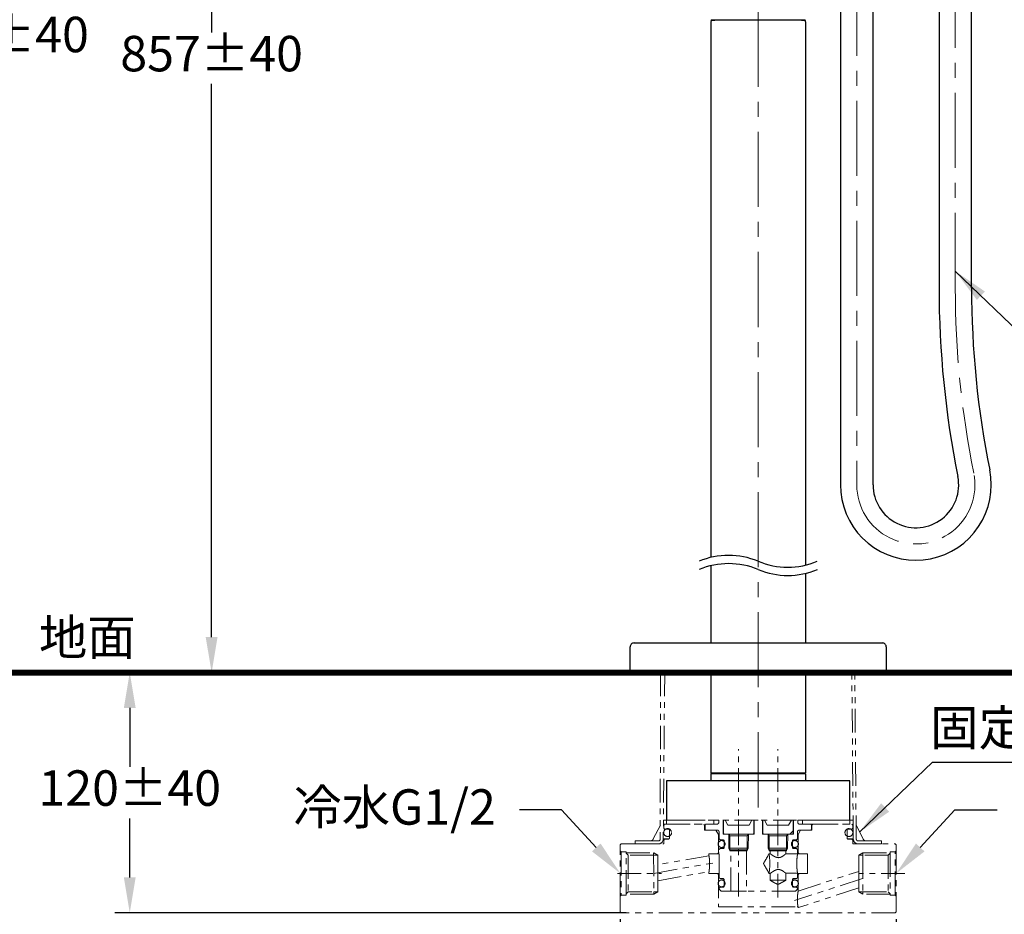
# Model space of a CAD drawing. Units: millimetres. Extents: x 0 to 210, y 0 to 297.
# Drawn here: x 77 to 160, y 66 to 141 of the extents above; entities that cross this region are included whole.
import ezdxf
from ezdxf import colors
from ezdxf.entities.mleader import LeaderData, LeaderLine
from ezdxf.math import Vec2, Vec3

# ---------------------------------------------------------------- set-up
doc = ezdxf.new("R2010")
doc.units = ezdxf.units.MM
doc.header["$PDMODE"] = 35
for name, pattern in [('ACISOTGB', [9, 4, -1, 1, -1, 1, -1]), ('CENTER', [50.8, 31.75, -6.35, 6.35, -6.35]), ('CENTERX2', [20.32, 12.7, -2.54, 2.54, -2.54])]:
    doc.linetypes.add(name, pattern=pattern)
for name, color, linetype, lineweight in [('5', 4, 'Continuous', 13), ('AM-0', 7, 'Continuous', 25), ('AM_5', 4, 'Continuous', 13), ('ZZ', 4, 'ACISOTGB', 13), ('中心線', 2, 'CENTER', 18)]:
    doc.layers.add(name, color=color, linetype=linetype, lineweight=lineweight)
doc.layers.add('繪圖線', color=7, linetype='Continuous')
doc.styles.add('\\M+5B9A4\\M+5B3CC\\M+5D7D6', font='gbenor.shx', dxfattribs={"height": 4, "bigfont": 'gbcbig.shx'})
doc.styles.get("Standard").update_dxf_attribs({"font": 'Microsoft JhengHei.ttf'})
doc.dimstyles.new('ISO-25', dxfattribs={"dimtxt": 3, "dimasz": 3, "dimexe": 1.25, "dimexo": 0.625, "dimtad": 1, "dimtih": 1, "dimtoh": 1, "dimdec": 0, "dimlfac": 6, "dimrnd": 0.9, "dimdsep": 46, "dimtxsty": 'Standard', "dimcen": 2.5, "dimclrd": 3, "dimclre": 3, "dimclrt": 2, "dimadec": 0, "dimazin": 2, "dimtfac": 1, "dimtdec": 0, "dimtmove": 1, "dimatfit": 3, "dimfxl": 0, "dimarcsym": 0})

# ---------------------------------------------------------------- blocks, each defined once
blk = doc.blocks.new('*D32')
at = {"layer": 'Defpoints', "color": 0}
for p in [(101.22, 190.171), (93.295, 86.223), (129.028, 86.223)]:
    blk.add_point(p, dxfattribs=at)
at = {"layer": '繪圖線', "color": 3, "lineweight": -2}
for p, q in [((100.595, 190.171), (92.045, 190.171)), ((93.295, 187.171), (93.295, 140.372)), ((93.295, 89.223), (93.295, 136.021)), ((128.403, 86.223), (92.045, 86.223))]:
    blk.add_line(p, q, dxfattribs=at)
at = {"layer": '繪圖線', "color": 3}
for points in [[(92.795, 187.171), (93.795, 187.171), (93.295, 190.171)], [(92.795, 89.223), (93.795, 89.223), (93.295, 86.223)]]:
    blk.add_solid(points, dxfattribs=at)
at = {"layer": '繪圖線', "color": 2, "insert": (93.295, 138.197), "char_height": 3, "attachment_point": 5}
blk.add_mtext('857%%p40', dxfattribs=at)
blk = doc.blocks.new('*D40')
at = {"layer": 'Defpoints', "color": 0}
for p in [(127.864, 65.973), (151.197, 65.973), (151.197, 54.444)]:
    blk.add_point(p, dxfattribs=at)
at = {"layer": '繪圖線', "color": 3, "lineweight": -2}
for p, q in [((127.864, 65.348), (127.864, 53.194)), ((151.197, 65.348), (151.197, 53.194)), ((130.864, 54.444), (148.197, 54.444))]:
    blk.add_line(p, q, dxfattribs=at)
at = {"layer": '繪圖線', "color": 3}
for points in [[(130.864, 54.944), (130.864, 53.944), (127.864, 54.444)], [(148.197, 54.944), (148.197, 53.944), (151.197, 54.444)]]:
    blk.add_solid(points, dxfattribs=at)
at = {"layer": '繪圖線', "color": 2, "insert": (139.531, 56.628), "char_height": 3, "attachment_point": 5}
blk.add_mtext('140', dxfattribs=at)
blk = doc.blocks.new('*D35')
at = {"layer": 'Defpoints', "color": 0}
for p in [(86.369, 86.223), (129.944, 86.223), (128.979, 65.889)]:
    blk.add_point(p, dxfattribs=at)
at = {"layer": '繪圖線', "color": 3, "lineweight": -2}
for p, q in [((129.319, 86.223), (85.119, 86.223)), ((86.369, 83.223), (86.369, 78.24)), ((86.369, 68.889), (86.369, 73.872)), ((128.354, 65.889), (85.119, 65.889))]:
    blk.add_line(p, q, dxfattribs=at)
at = {"layer": '繪圖線', "color": 3}
for points in [[(85.869, 83.223), (86.869, 83.223), (86.369, 86.223)], [(85.869, 68.889), (86.869, 68.889), (86.369, 65.889)]]:
    blk.add_solid(points, dxfattribs=at)
at = {"layer": '繪圖線', "color": 2, "insert": (86.369, 76.056), "char_height": 3, "attachment_point": 5}
blk.add_mtext('120%%p40', dxfattribs=at)
blk = doc.blocks.new('*D37')
at = {"layer": 'Defpoints', "color": 0}
for p in [(40.931, 193.407), (50.746, 86.223), (75.19, 86.223)]:
    blk.add_point(p, dxfattribs=at)
at = {"layer": '繪圖線', "color": 3, "lineweight": -2}
for p, q in [((41.556, 193.407), (76.44, 193.407)), ((75.19, 190.407), (75.19, 141.99)), ((75.19, 89.223), (75.19, 137.64)), ((51.371, 86.223), (76.44, 86.223))]:
    blk.add_line(p, q, dxfattribs=at)
at = {"layer": '繪圖線', "color": 3}
for points in [[(74.69, 190.407), (75.69, 190.407), (75.19, 193.407)], [(74.69, 89.223), (75.69, 89.223), (75.19, 86.223)]]:
    blk.add_solid(points, dxfattribs=at)
at = {"layer": '繪圖線', "color": 2, "insert": (75.19, 139.815), "char_height": 3, "attachment_point": 5}
blk.add_mtext('874%%p40', dxfattribs=at)
blk = doc.blocks.new('*D41')
at = {"layer": 'Defpoints', "color": 0}
for p in [(139.528, 194.782), (155.532, 171.225), (151.345, 158.415), (136.144, 148.543), (139.528, 70.084)]:
    blk.add_point(p, dxfattribs=at)
at = {"layer": '繪圖線', "color": 3, "lineweight": -2}
blk.add_line((151.869, 158.755), (162.378, 165.579), dxfattribs=at)
for start, end in [(72.96577, 83.38416), (39.61584, 56.08903)]:
    blk.add_arc((139.528, 150.74), 25.996, start, end, dxfattribs=at)
at = {"layer": '繪圖線', "color": 3}
for points in [[(142.494, 176.063), (142.552, 177.062), (139.528, 176.736)], [(159.956, 167.612), (159.15, 167.02), (161.329, 164.898)]]:
    blk.add_solid(points, dxfattribs=at)
at = {"layer": '繪圖線', "color": 2, "insert": (150.587, 173.538), "char_height": 3, "attachment_point": 5}
blk.add_mtext('57°', dxfattribs=at)
blk = doc.blocks.new('*D45')
at = {"layer": 'Defpoints', "color": 0}
for p in [(139.528, 194.782), (123.523, 171.225), (127.71, 158.415), (142.911, 148.543), (139.528, 70.084)]:
    blk.add_point(p, dxfattribs=at)
at = {"layer": '繪圖線', "color": 3, "lineweight": -2}
blk.add_line((127.186, 158.755), (116.678, 165.579), dxfattribs=at)
for start, end in [(96.61584, 107.03423), (123.91097, 140.38416)]:
    blk.add_arc((139.528, 150.74), 25.996, start, end, dxfattribs=at)
at = {"layer": '繪圖線', "color": 3}
for points in [[(136.504, 177.062), (136.561, 176.063), (139.528, 176.736)], [(119.905, 167.02), (119.099, 167.612), (117.726, 164.898)]]:
    blk.add_solid(points, dxfattribs=at)
at = {"layer": '繪圖線', "color": 2, "insert": (128.468, 173.538), "char_height": 3, "attachment_point": 5}
blk.add_mtext('57°', dxfattribs=at)

msp = doc.modelspace()

# ---------------------------------------------------------------- linework, layer by layer
at = {"color": 0}
for p, q in [((154.819, 153.747), (154.819, 118.764)), ((157.569, 118.764), (157.569, 153.747)), ((146.486, 149.581), (146.486, 102.097)), ((149.236, 102.097), (149.236, 149.581)), ((135.528, 141.274), (135.528, 95.962)), ((135.861, 141.407), (135.578, 141.407)), ((135.661, 141.407), (135.861, 141.407)), ((143.194, 141.407), (135.861, 141.407)), ((143.194, 141.407), (143.394, 141.407)), ((143.478, 141.407), (143.194, 141.407)), ((143.528, 141.274), (143.528, 95.313)), ((135.528, 95.258), (135.528, 88.723)), ((143.528, 94.609), (143.528, 88.723)), ((128.694, 86.306), (128.694, 88.389)), ((129.028, 88.723), (150.028, 88.723)), ((150.361, 88.389), (150.361, 86.306)), ((129.028, 86.223), (128.778, 86.223)), ((150.116, 86.223), (128.782, 86.223)), ((150.278, 86.223), (137.513, 86.222))]:
    msp.add_line(p, q, dxfattribs=at)
at = {"color": 0, "linetype": 'CENTERX2'}
msp.add_line((63.49, 86.223), (119.07, 86.223), dxfattribs=at)
at = {"color": 0, "flags": 128}
msp.add_lwpolyline([(146.486, 102.097), (146.517, 101.472), (146.608, 100.854), (146.76, 100.247), (146.971, 99.658), (147.239, 99.092), (147.56, 98.556), (147.933, 98.053), (148.353, 97.59), (148.817, 97.169), (149.319, 96.797), (149.856, 96.475), (150.421, 96.208), (151.01, 95.997), (151.617, 95.845), (152.236, 95.753), (152.861, 95.722), (153.487, 95.753), (154.107, 95.845), (154.715, 95.998), (155.304, 96.209), (155.871, 96.478), (156.408, 96.8), (156.911, 97.174), (157.375, 97.596), (157.795, 98.06), (158.167, 98.564), (158.489, 99.102), (158.756, 99.669), (158.965, 100.26), (159.116, 100.868), (159.207, 101.488), (159.236, 102.114), (159.203, 102.74), (159.11, 103.36)], dxfattribs=at)
at = {"color": 0}
for centre, radius, start, end in [((135.578, 141.457), 0.05, 180.00054, 269.99803), ((135.661, 141.274), 0.133, 89.99888, 180.00112), ((143.394, 141.274), 0.133, 359.99888, 90.00112), ((143.478, 141.457), 0.05, 270.00318, 359.99824), ((235.361, 118.764), 80.541, 179.99998, 191.4212), ((235.361, 118.764), 77.792, 179.99999, 191.42118), ((152.861, 102.097), 3.625, 180.00005, 11.42116), ((137.02, 89.635), 6.5, 67.38014, 112.61986), ((137.028, 88.933), 6.5, 67.38014, 112.61986), ((142.02, 101.635), 6.5, 247.38014, 292.61986), ((142.028, 100.933), 6.5, 247.38014, 292.61986), ((129.028, 88.389), 0.333, 90.00052, 180.00055), ((150.028, 88.389), 0.333, 359.99908, 89.99963), ((128.778, 86.306), 0.0833, 180.00348, 270.00079), ((150.278, 86.306), 0.0833, 269.99861, 359.99798)]:
    msp.add_arc(centre, radius, start, end, dxfattribs=at)
at = {"layer": 'AM-0'}
for p, q in [((135.528, 86.223), (135.528, 77.723)), ((143.528, 86.223), (143.528, 77.723)), ((135.611, 77.723), (135.528, 77.639)), ((135.528, 77.723), (135.861, 77.723)), ((135.861, 77.639), (135.528, 77.639)), ((135.528, 77.639), (135.528, 77.056)), ((135.861, 77.723), (143.194, 77.723)), ((143.194, 77.639), (135.861, 77.639)), ((143.194, 77.723), (143.528, 77.723)), ((143.528, 77.639), (143.194, 77.639)), ((143.528, 77.639), (143.444, 77.723)), ((143.528, 77.639), (143.528, 77.056)), ((131.778, 77.056), (131.778, 73.723)), ((139.528, 77.056), (131.778, 77.056)), ((147.278, 77.056), (139.528, 77.056)), ((147.278, 73.723), (147.278, 77.056))]:
    msp.add_line(p, q, dxfattribs=at)
at = {"layer": 'ZZ', "ltscale": 0.5}
for p, q in [((131.256, 86.223), (131.243, 72.138)), ((131.617, 86.223), (131.493, 72.136)), ((147.569, 72.136), (147.444, 86.223)), ((147.819, 72.138), (147.696, 86.223)), ((137.861, 71.626), (137.861, 79.747)), ((141.194, 71.626), (141.194, 79.747)), ((141.194, 67.182), (141.194, 74.289)), ((130.654, 72.139), (131.253, 73.314)), ((131.507, 73.723), (131.576, 73.723)), ((131.531, 73.306), (131.614, 73.389)), ((131.531, 73.056), (131.531, 73.306)), ((131.576, 73.723), (131.781, 73.723)), ((131.614, 73.389), (134.914, 73.389)), ((139.528, 73.723), (131.778, 73.723)), ((139.528, 73.723), (131.778, 73.723)), ((131.781, 73.723), (131.781, 73.389)), ((131.781, 73.723), (135.781, 73.723)), ((131.781, 73.389), (135.781, 73.389)), ((134.914, 73.389), (134.997, 73.306)), ((134.997, 73.306), (134.997, 72.889)), ((135.031, 73.306), (134.997, 73.306)), ((135.031, 73.339), (135.081, 73.389)), ((135.031, 72.939), (135.031, 73.339)), ((135.081, 73.389), (136.031, 73.389)), ((135.781, 73.723), (135.781, 73.389)), ((136.197, 73.723), (135.781, 73.723)), ((136.197, 73.556), (136.197, 73.723)), ((136.554, 72.556), (136.554, 73.723)), ((136.583, 73.723), (136.583, 72.606)), ((136.587, 72.606), (136.587, 73.723)), ((136.587, 73.688), (136.622, 73.723)), ((136.722, 73.723), (136.963, 73.306)), ((136.722, 73.723), (136.963, 73.306)), ((136.963, 73.306), (138.759, 73.306)), ((136.963, 73.306), (138.759, 73.306)), ((137.867, 67.275), (137.867, 74.114)), ((138.759, 73.306), (139, 73.723)), ((138.759, 73.306), (139, 73.723)), ((139.146, 73.723), (139.146, 72.606)), ((139.15, 72.606), (139.15, 73.723)), ((139.18, 73.723), (139.18, 72.556)), ((147.278, 73.723), (139.528, 73.723)), ((147.278, 73.723), (139.528, 73.723)), ((139.881, 72.556), (139.881, 73.723)), ((139.911, 73.723), (139.911, 72.606)), ((139.915, 72.606), (139.915, 73.723)), ((140.055, 73.723), (140.296, 73.306)), ((140.055, 73.723), (140.296, 73.306)), ((140.296, 73.306), (142.093, 73.306)), ((140.296, 73.306), (142.093, 73.306)), ((142.093, 73.306), (142.333, 73.723)), ((142.093, 73.306), (142.333, 73.723)), ((142.474, 73.723), (142.474, 72.606)), ((142.478, 72.606), (142.478, 73.723)), ((142.507, 73.723), (142.507, 72.556)), ((142.864, 73.723), (142.864, 73.556)), ((143.281, 73.723), (142.864, 73.723)), ((143.031, 73.389), (143.981, 73.389)), ((143.281, 73.389), (143.281, 73.723)), ((143.281, 73.723), (147.281, 73.723)), ((143.281, 73.389), (147.281, 73.389)), ((143.981, 73.389), (144.031, 73.339)), ((144.031, 73.339), (144.031, 72.939)), ((144.064, 73.306), (144.031, 73.306)), ((144.064, 73.306), (144.147, 73.389)), ((144.064, 72.889), (144.064, 73.306)), ((144.147, 73.389), (147.447, 73.389)), ((147.281, 73.723), (147.485, 73.723)), ((147.281, 73.389), (147.281, 73.723)), ((147.447, 73.389), (147.531, 73.306)), ((147.485, 73.723), (147.555, 73.723)), ((147.531, 73.306), (147.531, 73.056)), ((148.402, 72.139), (147.803, 73.314)), ((131.614, 72.973), (131.531, 73.056)), ((131.931, 72.973), (131.614, 72.973)), ((132.014, 72.206), (132.014, 72.889)), ((134.997, 72.889), (135.947, 72.889)), ((135.081, 72.889), (135.031, 72.939)), ((136.047, 72.889), (135.081, 72.889)), ((135.947, 72.889), (136.156, 72.528)), ((136.156, 72.528), (136.156, 70.973)), ((136.214, 72.528), (136.156, 72.528)), ((136.214, 72.139), (136.214, 72.723)), ((136.83, 72.556), (136.554, 72.556)), ((136.583, 72.606), (136.633, 72.556)), ((136.583, 72.606), (136.587, 72.606)), ((136.637, 72.556), (136.587, 72.606)), ((137.033, 72.556), (136.637, 72.556)), ((137.052, 71.349), (137.033, 72.556)), ((137.13, 72.4), (137.033, 72.556)), ((137.033, 72.556), (138.7, 72.556)), ((138.603, 72.4), (138.7, 72.556)), ((138.682, 71.349), (138.7, 72.556)), ((139.096, 72.556), (138.7, 72.556)), ((139.18, 72.556), (138.904, 72.556)), ((139.146, 72.606), (139.096, 72.556)), ((139.1, 72.556), (139.15, 72.606)), ((139.146, 72.606), (139.15, 72.606)), ((140.157, 72.556), (139.881, 72.556)), ((139.911, 72.606), (139.961, 72.556)), ((139.911, 72.606), (139.915, 72.606)), ((139.965, 72.556), (139.915, 72.606)), ((140.367, 72.556), (139.965, 72.556)), ((140.379, 71.349), (140.361, 72.556)), ((140.458, 72.4), (140.361, 72.556)), ((140.361, 72.556), (142.028, 72.556)), ((141.931, 72.4), (142.028, 72.556)), ((142.009, 71.349), (142.028, 72.556)), ((142.424, 72.556), (142.022, 72.556)), ((142.424, 72.556), (142.028, 72.556)), ((142.191, 72.556), (142.474, 72.839)), ((142.507, 72.556), (142.231, 72.556)), ((142.507, 72.556), (142.231, 72.556)), ((142.474, 72.606), (142.424, 72.556)), ((142.474, 72.606), (142.424, 72.556)), ((142.428, 72.556), (142.478, 72.606)), ((142.428, 72.556), (142.478, 72.606)), ((142.474, 72.606), (142.478, 72.606)), ((142.474, 72.606), (142.478, 72.606)), ((142.847, 72.723), (142.847, 72.139)), ((142.906, 72.528), (142.847, 72.528)), ((142.906, 72.528), (143.114, 72.889)), ((142.906, 70.973), (142.906, 72.528)), ((143.981, 72.889), (143.014, 72.889)), ((143.114, 72.889), (144.064, 72.889)), ((144.031, 72.939), (143.981, 72.889)), ((147.047, 72.889), (147.047, 72.206)), ((147.447, 72.973), (147.131, 72.973)), ((147.531, 73.056), (147.447, 72.973)), ((127.864, 71.639), (127.947, 71.723)), ((127.864, 71.639), (127.864, 71.139)), ((127.947, 71.723), (131.531, 71.723)), ((129.114, 71.973), (129.114, 71.723)), ((129.114, 71.973), (131.076, 71.973)), ((129.114, 71.723), (131.076, 71.723)), ((131.493, 72.136), (131.975, 72.136)), ((131.531, 72.039), (131.614, 72.123)), ((131.531, 71.723), (131.531, 72.039)), ((131.614, 72.123), (131.931, 72.123)), ((131.864, 72.347), (132.014, 72.347)), ((136.297, 72.056), (136.214, 72.139)), ((136.297, 72.056), (136.564, 72.056)), ((136.641, 72.003), (136.431, 72.003)), ((136.647, 71.973), (136.647, 71.414)), ((137.13, 71.223), (137.13, 72.4)), ((137.13, 72.4), (138.603, 72.4)), ((138.603, 71.223), (138.603, 72.4)), ((140.458, 71.223), (140.458, 72.4)), ((140.458, 72.4), (141.931, 72.4)), ((141.931, 71.223), (141.931, 72.4)), ((142.414, 71.414), (142.414, 71.973)), ((142.631, 72.003), (142.42, 72.003)), ((142.497, 72.056), (142.764, 72.056)), ((142.847, 72.139), (142.764, 72.056)), ((147.047, 72.347), (147.197, 72.347)), ((147.086, 72.136), (147.569, 72.136)), ((147.131, 72.123), (147.447, 72.123)), ((147.447, 72.123), (147.531, 72.039)), ((147.531, 72.039), (147.531, 71.723)), ((147.531, 71.723), (151.114, 71.723)), ((147.985, 71.973), (149.947, 71.973)), ((147.985, 71.723), (149.947, 71.723)), ((149.947, 71.723), (149.947, 71.973)), ((151.114, 71.723), (151.197, 71.639)), ((151.197, 71.639), (151.197, 71.139)), ((127.947, 71.056), (127.864, 71.139)), ((127.864, 67.306), (127.864, 71.139)), ((128.364, 71.056), (127.947, 71.056)), ((127.947, 71.056), (127.947, 67.389)), ((128.364, 70.942), (128.364, 71.056)), ((128.364, 70.942), (128.364, 70.969)), ((128.364, 70.969), (130.679, 70.969)), ((128.364, 67.503), (128.364, 70.942)), ((128.364, 70.942), (128.531, 70.775)), ((128.364, 70.942), (128.475, 70.831)), ((130.775, 70.923), (130.679, 70.978)), ((130.679, 70.978), (130.695, 67.476)), ((130.695, 70.969), (131.031, 70.775)), ((135.364, 70.889), (135.364, 70.722)), ((136.072, 70.889), (135.364, 70.889)), ((136.156, 70.973), (136.072, 70.889)), ((136.214, 70.889), (136.072, 70.889)), ((136.156, 70.973), (136.214, 70.973)), ((136.214, 71.248), (136.297, 71.331)), ((136.214, 68.864), (136.214, 71.248)), ((136.564, 71.331), (136.297, 71.331)), ((136.431, 71.42), (136.647, 71.42)), ((137.13, 71.223), (137.052, 71.349)), ((137.052, 71.349), (138.682, 71.349)), ((137.13, 71.223), (137.13, 71.139)), ((138.603, 71.223), (137.13, 71.223)), ((137.207, 71.139), (137.13, 71.139)), ((137.207, 67.723), (137.207, 71.139)), ((138.526, 71.139), (137.207, 71.139)), ((138.526, 71.139), (138.526, 67.723)), ((138.603, 71.139), (138.526, 71.139)), ((138.603, 71.223), (138.682, 71.349)), ((138.603, 71.139), (138.603, 71.223)), ((140.458, 71.223), (140.379, 71.349)), ((140.379, 71.349), (142.009, 71.349)), ((140.458, 71.223), (140.458, 71.139)), ((140.458, 71.223), (140.458, 71.139)), ((140.458, 71.223), (140.458, 71.139)), ((141.931, 71.223), (140.458, 71.223)), ((140.535, 71.139), (140.458, 71.139)), ((140.535, 71.139), (140.458, 71.139)), ((140.535, 71.139), (140.458, 71.139)), ((140.535, 70.887), (140.535, 71.139)), ((141.854, 71.139), (140.535, 71.139)), ((140.535, 70.887), (140.535, 71.139)), ((141.854, 71.139), (140.535, 71.139)), ((141.854, 71.139), (140.535, 71.139)), ((141.854, 71.139), (141.854, 70.878)), ((141.931, 71.139), (141.854, 71.139)), ((141.854, 71.139), (141.854, 70.878)), ((141.931, 71.139), (141.854, 71.139)), ((141.931, 71.139), (141.854, 71.139)), ((141.931, 71.223), (142.009, 71.349)), ((141.931, 71.139), (141.931, 71.223)), ((141.931, 71.139), (141.931, 71.223)), ((141.931, 71.139), (141.931, 71.223)), ((142.414, 71.42), (142.631, 71.42)), ((142.764, 71.331), (142.497, 71.331)), ((142.764, 71.331), (142.497, 71.331)), ((142.764, 71.331), (142.847, 71.248)), ((142.764, 71.331), (142.847, 71.248)), ((142.847, 71.248), (142.847, 70.866)), ((142.847, 71.248), (142.847, 70.866)), ((142.847, 70.973), (142.906, 70.973)), ((142.847, 70.973), (142.906, 70.973)), ((142.989, 70.889), (142.847, 70.889)), ((142.989, 70.889), (142.847, 70.889)), ((142.989, 70.889), (142.906, 70.973)), ((142.989, 70.889), (142.906, 70.973)), ((143.697, 70.889), (142.989, 70.889)), ((143.697, 70.889), (142.989, 70.889)), ((143.697, 69.223), (143.697, 70.889)), ((143.697, 69.223), (143.697, 70.889)), ((148.031, 70.775), (148.366, 70.969)), ((148.366, 70.969), (148.366, 70.775)), ((148.366, 70.969), (150.697, 70.969)), ((150.531, 70.775), (150.697, 70.942)), ((151.114, 71.056), (150.697, 71.056)), ((150.697, 71.056), (150.697, 70.969)), ((150.697, 70.969), (150.697, 70.942)), ((150.697, 70.942), (150.697, 67.503)), ((151.197, 71.139), (151.114, 71.056)), ((151.114, 67.389), (151.114, 71.056)), ((151.197, 71.139), (151.197, 67.306)), ((130.695, 70.775), (128.531, 70.775)), ((128.531, 70.775), (128.531, 67.67)), ((131.031, 70.775), (130.695, 70.775)), ((130.702, 69.223), (135.692, 70.103)), ((131.031, 70.775), (130.858, 70.775)), ((131.031, 69.958), (131.031, 70.775)), ((135.364, 70.722), (131.031, 69.958)), ((131.031, 68.604), (131.031, 69.958)), ((148.366, 70.775), (148.031, 70.775)), ((148.031, 70.775), (148.031, 69.395)), ((148.366, 70.775), (148.366, 67.67)), ((150.531, 70.775), (148.366, 70.775)), ((150.531, 70.775), (150.531, 67.67)), ((127.614, 69.223), (131.343, 69.223)), ((131.031, 68.604), (135.364, 69.368)), ((135.364, 69.368), (135.364, 69.223)), ((135.364, 69.223), (136.072, 69.223)), ((136.072, 69.223), (136.156, 69.139)), ((136.072, 69.223), (136.214, 69.223)), ((136.156, 69.139), (136.156, 66.389)), ((136.214, 69.139), (136.156, 69.139)), ((140.535, 68.639), (140.535, 69.225)), ((141.854, 69.234), (141.854, 68.639)), ((142.847, 69.246), (142.847, 68.864)), ((142.847, 69.246), (142.847, 68.864)), ((142.847, 69.223), (142.989, 69.223)), ((142.847, 69.223), (142.989, 69.223)), ((142.906, 69.139), (142.847, 69.139)), ((142.906, 69.139), (142.847, 69.139)), ((142.906, 67.729), (148.031, 69.395)), ((142.906, 69.139), (142.989, 69.223)), ((142.906, 69.139), (142.989, 69.223)), ((142.906, 67.729), (142.906, 69.139)), ((142.989, 69.223), (143.697, 69.223)), ((142.989, 69.223), (143.697, 69.223)), ((148.031, 67.993), (148.031, 69.395)), ((151.931, 69.223), (148.033, 69.223)), ((131.031, 67.67), (131.031, 68.604)), ((136.297, 68.781), (136.214, 68.864)), ((136.297, 68.781), (136.564, 68.781)), ((136.647, 68.671), (136.431, 68.671)), ((136.647, 68.698), (136.647, 68.139)), ((141.854, 68.639), (140.535, 68.639)), ((142.414, 68.139), (142.414, 68.698)), ((142.631, 68.671), (142.414, 68.671)), ((142.631, 68.671), (142.414, 68.671)), ((142.497, 68.781), (142.764, 68.781)), ((142.497, 68.781), (142.764, 68.781)), ((148.348, 68.797), (142.597, 66.928)), ((142.847, 68.864), (142.764, 68.781)), ((142.847, 68.864), (142.764, 68.781)), ((128.531, 67.67), (128.364, 67.503)), ((128.364, 67.389), (128.364, 67.503)), ((130.695, 67.476), (128.364, 67.476)), ((128.531, 67.67), (130.695, 67.67)), ((131.031, 67.67), (130.695, 67.476)), ((130.695, 67.476), (130.695, 67.67)), ((130.695, 67.67), (131.031, 67.67)), ((130.787, 67.529), (131.01, 67.658)), ((131.01, 67.67), (131.031, 67.67)), ((136.214, 67.973), (136.297, 68.056)), ((136.214, 67.889), (136.214, 67.973)), ((136.381, 67.723), (136.214, 67.889)), ((136.564, 68.056), (136.297, 68.056)), ((137.207, 67.723), (136.381, 67.723)), ((136.431, 68.087), (136.629, 68.087)), ((138.526, 67.723), (137.207, 67.723)), ((142.681, 67.723), (138.526, 67.723)), ((142.432, 68.087), (142.631, 68.087)), ((142.764, 68.056), (142.497, 68.056)), ((142.847, 67.889), (142.681, 67.723)), ((142.764, 68.056), (142.847, 67.973)), ((142.847, 67.973), (142.847, 67.889)), ((148.031, 67.993), (142.923, 66.333)), ((148.031, 67.993), (148.031, 67.67)), ((148.366, 67.476), (148.031, 67.67)), ((148.031, 67.67), (148.366, 67.67)), ((148.366, 67.67), (148.366, 67.476)), ((148.366, 67.67), (150.531, 67.67)), ((150.697, 67.476), (148.366, 67.476)), ((150.697, 67.503), (150.531, 67.67)), ((150.697, 67.503), (150.697, 67.476)), ((150.697, 67.476), (150.697, 67.389)), ((127.864, 67.306), (127.947, 67.389)), ((127.864, 67.306), (127.864, 65.973)), ((127.947, 67.389), (128.364, 67.389)), ((150.697, 67.389), (151.114, 67.389)), ((151.114, 67.389), (151.197, 67.306)), ((151.197, 67.306), (151.197, 65.973)), ((127.947, 65.889), (127.864, 65.973)), ((151.114, 65.889), (127.947, 65.889)), ((136.156, 66.389), (142.819, 66.389)), ((142.923, 66.333), (142.819, 66.389)), ((151.197, 65.973), (151.114, 65.889))]:
    msp.add_line(p, q, dxfattribs=at)
at = {"layer": 'ZZ', "ltscale": 0.5, "flags": 128}
msp.add_lwpolyline([(142.882, 66.46), (142.891, 66.431), (142.899, 66.406), (142.907, 66.384), (142.912, 66.366), (142.917, 66.352), (142.92, 66.341), (142.922, 66.335), (142.923, 66.333)], dxfattribs=at)
at = {"layer": 'ZZ', "ltscale": 0.5}
for centre, radius in [((131.864, 72.68), 0.333), ((147.197, 72.68), 0.333), ((136.431, 71.712), 0.292), ((142.631, 71.712), 0.292), ((136.431, 68.379), 0.292), ((142.631, 68.379), 0.292)]:
    msp.add_circle(centre, radius, dxfattribs=at)
for centre, radius, start, end in [((136.031, 73.556), 0.167, 270, 0), ((143.031, 73.556), 0.167, 180, 270), ((131.931, 72.889), 0.0833, 0, 90), ((136.047, 72.723), 0.167, 0, 90), ((143.014, 72.723), 0.167, 90, 180), ((147.131, 72.889), 0.0833, 90, 180), ((130.391, 72.263), 0.29, 271.54936, 334.81127), ((131.076, 72.139), 0.167, 270, 359.5), ((131.076, 72.139), 0.417, 270, 359.4948), ((131.931, 72.206), 0.0833, 270, 0), ((136.564, 71.973), 0.0833, 0, 90), ((142.497, 71.973), 0.0833, 90, 180), ((147.131, 72.206), 0.0833, 180, 270), ((147.985, 72.139), 0.417, 180.5052, 270), ((147.985, 72.139), 0.167, 180.5, 270), ((148.664, 72.263), 0.29, 205.18873, 268.45064), ((136.564, 71.414), 0.0833, 270, 0), ((134.222, 70.056), 6.282, 352.39344, 7.60656), ((142.497, 71.414), 0.0833, 180, 270), ((136.564, 68.698), 0.0833, 0, 90), ((142.497, 68.698), 0.0833, 90, 180), ((142.497, 68.698), 0.0833, 90, 180), ((136.564, 68.139), 0.0833, 270, 0), ((142.497, 68.139), 0.0833, 180, 270)]:
    msp.add_arc(centre, radius, start, end, dxfattribs=at)
for start_param, end_param in [(1.499583, 1.505698), (1.499583, 1.505698), (1.333619, 1.405469), (1.333619, 1.405469), (4.777487, 4.783603), (4.877716, 4.949566)]:
    msp.add_ellipse((139.531, 70.056), major_axis=(14.116, 0), ratio=0.059035, start_param=start_param, end_param=end_param, dxfattribs=at)
for points, knots in [([(140.449, 69.224), (140.37, 69.361), (140.251, 69.567), (140.112, 69.808), (140.041, 69.931), (140.005, 69.995), (139.988, 70.029), (139.981, 70.053), (139.988, 70.089), (140.052, 70.194), (140.202, 70.467), (140.349, 70.717), (140.449, 70.887)], [0, 0, 0, 0, 0.247519, 0.37356, 0.437849, 0.470877, 0.488224, 0.498432, 0.508781, 0.54526, 0.68956, 1, 1, 1, 1]), ([(140.535, 70.887), (140.544, 70.882), (140.566, 70.869), (140.657, 70.806), (140.811, 70.702), (140.996, 70.6), (141.178, 70.551), (141.34, 70.559), (141.517, 70.625), (141.686, 70.734), (141.81, 70.835), (141.842, 70.866), (141.854, 70.878)], [0, 0, 0, 0, 0.065893, 0.160575, 0.288348, 0.418048, 0.492477, 0.567399, 0.654319, 0.78419, 0.917312, 1, 1, 1, 1]), ([(142.847, 69.246), (142.846, 69.271), (142.842, 69.325), (142.818, 69.501), (142.794, 69.742), (142.781, 70.021), (142.789, 70.3), (142.811, 70.55), (142.837, 70.748), (142.847, 70.837), (142.847, 70.863), (142.847, 70.866)], [0, 0, 0, 0, 0.107156, 0.231605, 0.359121, 0.48583, 0.608868, 0.731195, 0.85676, 0.984564, 1, 1, 1, 1]), ([(142.847, 69.246), (142.846, 69.271), (142.842, 69.325), (142.818, 69.501), (142.794, 69.742), (142.781, 70.021), (142.789, 70.3), (142.811, 70.55), (142.837, 70.748), (142.847, 70.837), (142.847, 70.863), (142.847, 70.866)], [0, 0, 0, 0, 0.107156, 0.231605, 0.359121, 0.48583, 0.608868, 0.731195, 0.85676, 0.984564, 1, 1, 1, 1]), ([(135.364, 70.722), (135.364, 70.722), (135.365, 70.718), (135.367, 70.701), (135.369, 70.688), (135.374, 70.654), (135.377, 70.633), (135.384, 70.584), (135.387, 70.556), (135.395, 70.494), (135.398, 70.46), (135.405, 70.386), (135.408, 70.348), (135.415, 70.225), (135.418, 70.137), (135.417, 70.004), (135.417, 69.96), (135.414, 69.874), (135.412, 69.832), (135.407, 69.75), (135.404, 69.712), (135.398, 69.638), (135.394, 69.603), (135.387, 69.54), (135.384, 69.512), (135.377, 69.461), (135.374, 69.439), (135.369, 69.405), (135.367, 69.391), (135.365, 69.373), (135.364, 69.368), (135.364, 69.368)], [0, 0, 0, 0, 0.0625, 0.0625, 0.125, 0.125, 0.1875, 0.1875, 0.25, 0.25, 0.3125, 0.3125, 0.375, 0.375, 0.5, 0.5, 0.5625, 0.5625, 0.625, 0.625, 0.6875, 0.6875, 0.75, 0.75, 0.8125, 0.8125, 0.875, 0.875, 0.9375, 0.9375, 1, 1, 1, 1]), ([(141.854, 69.234), (141.846, 69.242), (141.826, 69.262), (141.751, 69.326), (141.614, 69.428), (141.443, 69.524), (141.261, 69.563), (141.099, 69.546), (140.915, 69.472), (140.73, 69.357), (140.593, 69.261), (140.545, 69.23), (140.536, 69.225), (140.535, 69.225)], [0, 0, 0, 0, 0.057803, 0.150826, 0.261617, 0.395667, 0.467666, 0.539972, 0.632392, 0.766991, 0.903021, 0.994504, 1, 1, 1, 1]), ([(141.854, 68.639), (141.741, 68.575), (141.572, 68.478), (141.371, 68.37), (141.261, 68.319), (141.177, 68.306), (141.014, 68.36), (140.808, 68.487), (140.62, 68.592), (140.535, 68.639)], [0, 0, 0, 0, 0.262909, 0.395042, 0.462536, 0.507754, 0.563216, 0.803556, 1, 1, 1, 1]), ([(142.906, 67.729), (142.906, 67.729), (142.905, 67.726), (142.903, 67.713), (142.901, 67.704), (142.895, 67.666), (142.889, 67.63), (142.876, 67.539), (142.868, 67.485), (142.859, 67.396), (142.856, 67.365), (142.85, 67.3), (142.848, 67.266), (142.844, 67.198), (142.842, 67.163), (142.84, 67.093), (142.839, 67.056), (142.839, 66.949), (142.841, 66.878), (142.848, 66.739), (142.854, 66.674), (142.864, 66.585), (142.868, 66.557), (142.875, 66.505), (142.878, 66.482), (142.882, 66.46)], [0, 0, 0, 0, 0.0625, 0.0625, 0.125, 0.125, 0.25, 0.25, 0.375, 0.375, 0.4375, 0.4375, 0.5, 0.5, 0.5625, 0.5625, 0.625, 0.625, 0.75, 0.75, 0.875, 0.875, 0.9375, 0.9375, 1, 1, 1, 1]), ([(142.896, 66.389), (142.874, 66.389), (142.855, 66.389), (142.834, 66.389), (142.829, 66.389), (142.821, 66.389), (142.819, 66.389), (142.819, 66.389)], [0, 0, 0, 0, 0.5, 0.5, 0.75, 0.75, 1, 1, 1, 1])]:
    msp.add_open_spline(points, degree=3, knots=knots, dxfattribs=at)
msp.add_open_spline([(142.882, 66.46), (142.887, 66.432), (142.892, 66.408), (142.896, 66.389)], degree=3, dxfattribs=at)
at = {"layer": '中心線', "ltscale": 0.2}
for p, q in [((139.528, 74.813), (139.528, 194.782)), ((156.194, 118.764), (156.194, 194.302)), ((147.861, 165.081), (147.861, 102.097))]:
    msp.add_line(p, q, dxfattribs=at)
for centre, radius, start, end in [((235.388, 118.768), 79.194, 180.00272, 191.42003), ((152.861, 102.097), 5, 180.00053, 11.42056)]:
    msp.add_arc(centre, radius, start, end, dxfattribs=at)
at = {"layer": '繪圖線', "const_width": 0.5}
msp.add_lwpolyline([(10.73, 86.214), (199.168, 86.214)], dxfattribs=at)

# ---------------------------------------------------------------- texts
at = {"layer": 'AM_5', "color": 0, "insert": (152.237, 83.045), "char_height": 3, "attachment_point": 1, "style": '\\M+5B9A4\\M+5B3CC\\M+5D7D6'}
msp.add_mtext_dynamic_manual_height_columns('\\A1;{\\fMicrosoft JhengHei|b0|i0|c0|p34;\\C2;  \\fMicrosoft JhengHei|b0|i0|c136|p34;固定金具 \\fMicrosoft JhengHei|b0|i0|c0|p34;TBN01105B}', width=51.77831, gutter_width=12.5, heights=[0], dxfattribs=at)
at = {"layer": '繪圖線', "insert": (78.689, 90.697), "char_height": 3, "attachment_point": 1, "style": '\\M+5B9A4\\M+5B3CC\\M+5D7D6'}
msp.add_mtext('{\\fMicrosoft JhengHei|b0|i0|c136|p34;\\C2;地面}', dxfattribs=at)

# ---------------------------------------------------------------- dimensions: what is measured, and where the dimension line sits
at = {"layer": '繪圖線'}
for base, line2, picture, middle in [((123.523, 171.225), ((142.911, 148.543), (127.71, 158.415)), '*D45', (128.468, 173.538)), ((155.532, 171.225), ((136.144, 148.543), (151.345, 158.415)), '*D41', (150.587, 173.538))]:
    dim = msp.add_angular_dim_2l(base=base, line1=((139.528, 70.084), (139.528, 194.782)), line2=line2, dimstyle='ISO-25', dxfattribs=at)
    dim.commit()
    dim.dimension.update_dxf_attribs({"geometry": picture, "text_midpoint": middle, "dimtype": 162})
for base, p1, p2, text, picture, middle in [((75.19, 86.223), (40.931, 193.407), (50.746, 86.223), '874%%p40', '*D37', (75.19, 139.815)), ((86.369, 86.223), (128.979, 65.889), (129.944, 86.223), '120%%p40', '*D35', (86.369, 76.056))]:
    dim = msp.add_linear_dim(base=base, p1=p1, p2=p2, angle=90, text=text, dimstyle='ISO-25', dxfattribs=at)
    dim.commit()
    dim.dimension.update_dxf_attribs({"geometry": picture, "text_midpoint": middle})
dim = msp.add_linear_dim(base=(93.295, 86.223), p1=(101.22, 190.171), p2=(129.028, 86.223), angle=90, text='857%%p40', dimstyle='ISO-25', dxfattribs=at)
dim.commit()
dim.dimension.update_dxf_attribs({"geometry": '*D32', "text_midpoint": (93.295, 138.197), "dimtype": 160})
dim = msp.add_linear_dim(base=(151.197, 54.444), p1=(127.864, 65.973), p2=(151.197, 65.973), dimstyle='ISO-25', dxfattribs=at)
dim.commit()
dim.dimension.update_dxf_attribs({"geometry": '*D40', "text_midpoint": (139.531, 56.628)})

# ---------------------------------------------------------------- leaders
at = {"layer": '5', "color": 0}
msp.add_leader([(148.102, 72.727), (154.256, 78.629), (194.399, 78.629)], dimstyle='ISO-25', override={"dimexe": 1, "dimexo": 0, "dimgap": 1.524, "dimtad": 0, "dimtih": 1, "dimtoh": 1, "dimdec": 1, "dimzin": 0, "dimadec": 2, "dimtdec": 1, "dimtzin": 0, "dimarcsym": 1}, dxfattribs=at)
at = {"layer": '繪圖線', "color": 2}
msp.add_leader([(156.197, 120.182), (163.471, 113.193), (184.707, 113.193)], dimstyle='ISO-25', dxfattribs=at)
at = {"layer": '繪圖線', "color": 3}
ml = msp.add_multileader_mtext('Standard', dxfattribs=at)
ml.set_content('{\\C2;冷水G1/2}', color=3)
ml.set_leader_properties(color=256, linetype='ByLayer', lineweight=-1)
ml.build(insert=Vec2(0, 0))
ml.multileader.update_dxf_attribs({"arrow_head_size": 2.994})
ctx = ml.context
ctx.base_point, ctx.char_height, ctx.arrow_head_size, ctx.landing_gap_size, ctx.plane_origin = Vec3(98.784, 74.598), 2.99418, 2.994, 1.996, Vec3(127.864, 69.223)
ctx.text_align_type = 2
notes = []
notes.append((ctx, [(0, (1, 1, 0), (122.891, 74.598), (-1, 0), 3.563, [(0, [(127.864, 69.223)], 0, [])])]))
ctx.mtext.insert, ctx.mtext.alignment, ctx.mtext.flow_direction = Vec3(117.332, 76.343), 3, 5
ml = msp.add_multileader_mtext('Standard', dxfattribs=at)
ml.set_content('{\\C2;熱水G1/2 }', color=3)
ml.set_leader_properties(color=256, linetype='ByLayer', lineweight=-1)
ml.build(insert=Vec2(0, 0))
ml.multileader.update_dxf_attribs({"arrow_head_size": 2.994})
ctx = ml.context
ctx.base_point, ctx.char_height, ctx.arrow_head_size, ctx.landing_gap_size, ctx.plane_origin = Vec3(159.733, 74.598), 2.99418, 2.994, 1.996, Vec3(151.197, 69.223)
notes.append((ctx, [(0, (1, 1, 0), (156.17, 74.598), (1, 0), 3.563, [(0, [(151.197, 69.223)], 0, [])])]))
ctx.mtext.insert, ctx.mtext.flow_direction = Vec3(161.729, 76.343), 5
for ctx, leaders in notes:
    for number, flags, end, landing, length, lines in leaders:
        leader = LeaderData()
        leader.index, (leader.has_last_leader_line, leader.has_dogleg_vector, leader.attachment_direction) = number, flags
        leader.last_leader_point, leader.dogleg_vector, leader.dogleg_length = Vec3(end), Vec3(landing), length
        for number, points, colour, breaks in lines:
            line = LeaderLine()
            line.index, line.vertices, line.color, line.breaks = number, Vec3.list(points), colors.encode_raw_color(colour), breaks
            leader.lines.append(line)
        ctx.leaders.append(leader)

doc.saveas('drawing.dxf')
